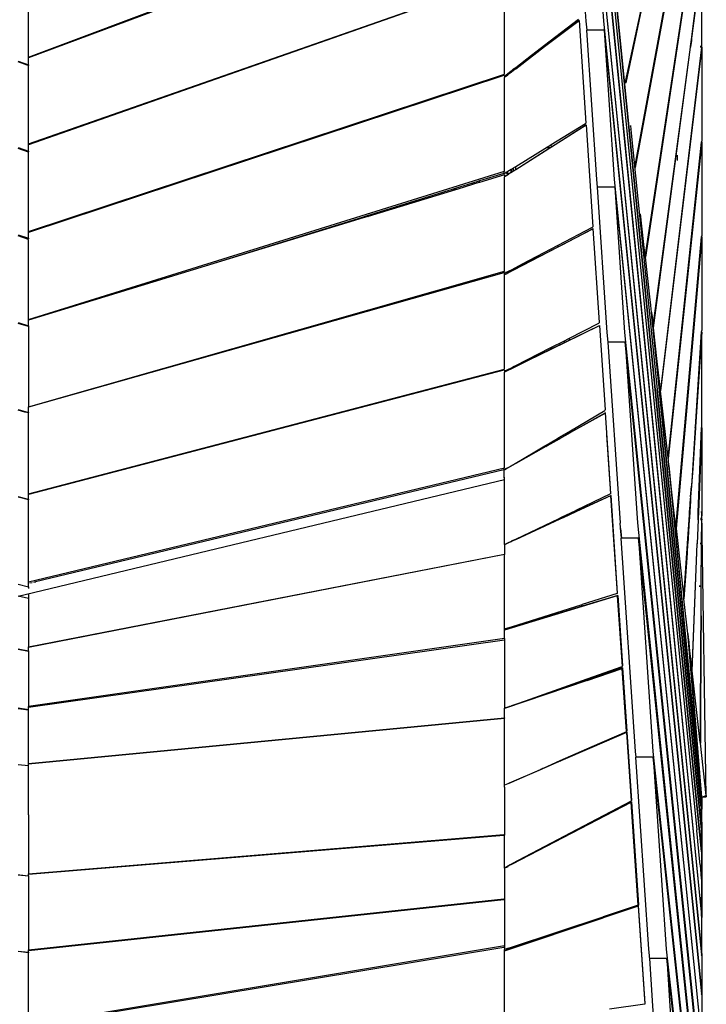
# Model space of a CAD drawing. Extents: x 928 to 5293, y 4416 to 6979.
# Drawn here: x 3439 to 3519, y 4996 to 5110 of the extents above; entities that cross this region are included whole.
import ezdxf

# ---------------------------------------------------------------- set-up
doc = ezdxf.new("R2010")
doc.units = 0
doc.layers.get('0').update_dxf_attribs({"linetype": 'CONTINUOUS'})

# ---------------------------------------------------------------- blocks, each defined once
blk = doc.blocks.new('A$C18589')
for p, q in [((598.76, 511.49), (612.33, 374.93)), ((603.54, 471.32), (612.31, 512.26)), ((612.34, 512.26), (603.55, 471.19)), ((598.8, 510.89), (612.31, 374.93)), ((604.63, 461.64), (612.32, 503.33)), ((612.34, 503.33), (604.66, 461.4)), ((534.54, 474.17), (589.54, 494.86)), ((605.82, 451.09), (612.32, 494.18)), ((612.34, 494.18), (605.83, 451.03)), ((600.15, 490.89), (612.34, 370.35)), ((598.99, 478.31), (598.16, 490.65)), ((600.16, 490.65), (600.99, 478.31)), ((600.16, 490.65), (612.33, 370.35)), ((572.37, 488.19), (534.54, 474.08)), ((601.73, 485.03), (611.77, 384.81)), ((611.14, 476.2), (612.32, 485.05)), ((611.14, 476.05), (612.34, 485.05)), ((612.34, 475.39), (612.34, 485.05)), ((534.54, 464.13), (589.54, 483.38)), ((589.48, 483.32), (534.54, 464.03)), ((589.54, 472.21), (589.54, 483.12)), ((602.13, 483.79), (612.33, 382.33)), ((612.32, 382.33), (602.13, 483.74)), ((534.54, 474.17), (534.54, 482.63)), ((594.17, 475.55), (598.09, 478.57)), ((594.18, 475.38), (598.16, 478.42)), ((598.11, 478.36), (594.18, 475.37)), ((598.16, 478.42), (598.11, 478.36)), ((598.16, 478.42), (598.96, 466.55)), ((598.99, 478.31), (598.99, 478.31)), ((599.1, 477.28), (598.99, 478.31)), ((600.99, 478.31), (612.34, 365.85)), ((599.1, 477.28), (599.06, 477.28)), ((600.23, 460.01), (599.06, 477.28)), ((601.06, 477.28), (599.1, 477.28)), ((601.06, 477.28), (602.23, 460.01)), ((601.06, 477.28), (612.32, 365.85)), ((611.04, 475.39), (611.14, 476.2)), ((611.14, 476.05), (611.06, 475.39)), ((611.14, 476.2), (611.14, 476.05)), ((592.82, 474.51), (594.17, 475.55)), ((592.94, 474.44), (594.18, 475.38)), ((594.18, 475.37), (592.96, 474.43)), ((594.18, 475.38), (594.17, 475.55)), ((594.18, 475.37), (594.18, 475.38)), ((606.74, 443.09), (611.03, 475.32)), ((606.75, 442.86), (611.05, 475.32)), ((612.33, 475.32), (607.56, 435.68)), ((612.34, 475.32), (607.57, 435.58)), ((611.03, 475.32), (611.04, 475.39)), ((611.05, 475.32), (611.03, 475.32)), ((611.06, 475.39), (611.04, 475.39)), ((611.06, 475.39), (611.05, 475.32)), ((612.34, 475.39), (612.17, 475.39)), ((612.33, 475.32), (612.17, 475.32)), ((612.33, 475.32), (612.34, 475.39)), ((612.34, 475.32), (612.33, 475.32)), ((612.34, 475.32), (612.34, 464.44)), ((533.34, 473.72), (534.54, 473.27)), ((534.38, 473.25), (533.34, 473.63)), ((534.54, 474.08), (534.54, 474.17)), ((534.54, 473.27), (534.54, 474.08)), ((590.84, 472.98), (592.68, 474.4)), ((590.84, 472.83), (592.8, 474.33)), ((592.82, 474.32), (590.84, 472.81)), ((592.68, 474.4), (592.82, 474.51)), ((592.8, 474.33), (592.68, 474.4)), ((592.8, 474.33), (592.94, 474.44)), ((592.82, 474.32), (592.8, 474.33)), ((592.82, 474.51), (592.94, 474.44)), ((592.96, 474.43), (592.82, 474.32)), ((592.94, 474.44), (592.96, 474.43)), ((534.54, 473.19), (534.38, 473.25)), ((534.54, 473.27), (534.54, 473.19)), ((534.54, 464.13), (534.54, 473.19)), ((589.94, 472.29), (590.32, 472.58)), ((590.32, 472.58), (590.34, 472.6)), ((590.32, 472.44), (590.32, 472.58)), ((590.34, 472.6), (590.6, 472.8)), ((590.34, 472.45), (590.6, 472.65)), ((590.6, 472.63), (590.34, 472.43)), ((590.34, 472.6), (590.34, 472.45)), ((590.6, 472.8), (590.84, 472.98)), ((590.6, 472.65), (590.84, 472.83)), ((590.84, 472.81), (590.6, 472.63)), ((590.6, 472.65), (590.6, 472.8)), ((590.6, 472.63), (590.6, 472.65)), ((590.84, 472.98), (590.84, 472.83)), ((590.84, 472.83), (590.84, 472.81)), ((534.54, 454.02), (589.54, 472.21)), ((589.48, 472.04), (534.54, 453.89)), ((589.48, 472.19), (589.48, 472.04)), ((589.54, 472.06), (589.48, 472.04)), ((589.54, 471.98), (589.94, 472.29)), ((589.54, 472.21), (589.54, 472.2)), ((589.94, 472.13), (589.54, 471.82)), ((589.54, 472.06), (589.54, 471.98)), ((589.54, 471.98), (589.54, 471.82)), ((589.54, 460.97), (589.54, 471.82)), ((589.78, 472.02), (589.94, 472.14)), ((590.32, 472.42), (589.94, 472.13)), ((589.94, 472.14), (589.94, 472.29)), ((589.94, 472.14), (590.05, 472.23)), ((589.94, 472.13), (589.94, 472.14)), ((590.1, 472.27), (590.32, 472.44)), ((590.32, 472.44), (590.34, 472.45)), ((590.32, 472.42), (590.32, 472.44)), ((590.34, 472.43), (590.32, 472.42)), ((590.34, 472.45), (590.34, 472.43)), ((603.55, 471.19), (603.54, 471.32)), ((603.55, 471.17), (603.55, 471.19)), ((594.94, 464.05), (598.91, 466.49)), ((594.96, 463.78), (598.98, 466.33)), ((598.92, 466.27), (594.96, 463.76)), ((598.91, 466.49), (598.96, 466.55)), ((598.98, 466.33), (598.92, 466.27)), ((598.98, 466.33), (599.77, 454.56)), ((604.11, 466.27), (604.16, 465.79)), ((604.16, 465.77), (604.16, 465.79)), ((604.16, 465.77), (607.19, 435.75)), ((533.34, 463.71), (534.54, 463.29)), ((534.54, 463.19), (533.34, 463.61)), ((534.54, 464.03), (534.54, 464.13)), ((534.54, 463.29), (534.54, 464.03)), ((590.84, 461.52), (594.5, 463.78)), ((590.84, 461.16), (594.68, 463.61)), ((594.7, 463.59), (590.84, 461.14)), ((594.5, 463.78), (594.6, 463.84)), ((594.68, 463.61), (594.5, 463.78)), ((594.6, 463.84), (594.94, 464.05)), ((594.6, 463.84), (594.78, 463.67)), ((594.68, 463.61), (594.78, 463.67)), ((594.7, 463.59), (594.69, 463.6)), ((594.79, 463.65), (594.7, 463.59)), ((594.78, 463.67), (594.96, 463.78)), ((594.96, 463.76), (594.79, 463.65)), ((594.79, 463.66), (594.79, 463.65)), ((594.96, 463.78), (594.94, 464.05)), ((594.96, 463.76), (594.96, 463.77)), ((608.45, 427.82), (612.32, 464.32)), ((612.34, 464.32), (608.46, 427.74)), ((612.32, 464.32), (612.34, 464.44)), ((612.34, 464.32), (612.32, 464.32)), ((612.34, 464.32), (612.34, 453.51)), ((534.54, 463.29), (534.54, 463.2)), ((534.54, 454.02), (534.54, 463.19)), ((609.54, 462.2), (609.54, 462.84)), ((589.94, 460.97), (590.32, 461.2)), ((590.32, 461.2), (590.34, 461.21)), ((590.32, 460.84), (590.32, 461.2)), ((590.34, 461.21), (590.6, 461.38)), ((590.34, 461.21), (590.34, 460.85)), ((590.6, 461.38), (590.84, 461.52)), ((590.6, 461.02), (590.6, 461.38)), ((590.6, 461.01), (590.84, 461.16)), ((590.84, 461.14), (590.6, 460.99)), ((590.84, 461.16), (590.84, 461.52)), ((590.84, 461.14), (590.84, 461.16)), ((604.66, 461.4), (604.63, 461.64)), ((604.66, 461.39), (604.66, 461.4)), ((604.66, 461.38), (604.66, 461.39)), ((534.54, 443.85), (589.54, 460.97)), ((589.48, 460.73), (586.64, 459.85)), ((589.54, 460.56), (586.64, 459.67)), ((589.48, 460.94), (589.48, 460.73)), ((589.48, 460.69), (589.8, 460.89)), ((589.48, 460.73), (589.48, 460.69)), ((589.54, 460.97), (589.54, 460.95)), ((589.94, 460.57), (589.54, 460.32)), ((589.54, 460.56), (589.54, 460.32)), ((589.54, 449.42), (589.54, 460.32)), ((589.93, 460.59), (589.76, 460.81)), ((589.76, 460.48), (589.93, 460.59)), ((589.8, 460.89), (589.94, 460.97)), ((589.8, 460.89), (589.94, 460.72)), ((589.94, 460.58), (589.93, 460.59)), ((589.93, 460.59), (589.94, 460.59)), ((589.94, 460.72), (589.94, 460.97)), ((589.94, 460.72), (590, 460.63)), ((589.94, 460.59), (589.94, 460.72)), ((589.94, 460.59), (590, 460.63)), ((590.01, 460.62), (589.94, 460.57)), ((589.94, 460.58), (589.94, 460.59)), ((589.94, 460.57), (589.94, 460.58)), ((589.94, 460.57), (589.94, 460.58)), ((589.94, 460.57), (589.94, 460.57)), ((590, 460.63), (590.03, 460.65)), ((590, 460.63), (590.01, 460.62)), ((590.32, 460.81), (590.01, 460.62)), ((590.1, 460.7), (590.32, 460.84)), ((590.32, 460.84), (590.34, 460.85)), ((590.32, 460.81), (590.32, 460.84)), ((590.34, 460.82), (590.32, 460.81)), ((590.34, 460.85), (590.6, 461.01)), ((590.6, 460.99), (590.34, 460.82)), ((590.34, 460.85), (590.34, 460.82)), ((590.6, 460.99), (590.6, 461.01)), ((600.31, 459.13), (600.23, 460.01)), ((602.23, 460.01), (612.34, 360.37)), ((583.6, 458.9), (573.56, 455.78)), ((583.89, 458.83), (573.81, 455.75)), ((583.84, 458.98), (583.6, 458.9)), ((583.89, 458.83), (583.6, 458.9)), ((585.84, 459.6), (583.84, 458.98)), ((583.84, 458.98), (584.14, 458.91)), ((584.14, 458.91), (583.89, 458.83)), ((585.84, 459.43), (584.14, 458.91)), ((586.07, 459.67), (585.84, 459.6)), ((585.84, 459.43), (585.84, 459.6)), ((586.07, 459.5), (585.84, 459.43)), ((586.34, 459.75), (586.07, 459.67)), ((586.07, 459.5), (586.07, 459.67)), ((586.34, 459.58), (586.07, 459.5)), ((586.35, 459.76), (586.34, 459.75)), ((586.34, 459.58), (586.34, 459.75)), ((586.35, 459.58), (586.34, 459.58)), ((586.64, 459.85), (586.35, 459.76)), ((586.35, 459.58), (586.35, 459.76)), ((586.64, 459.67), (586.35, 459.58)), ((586.64, 459.67), (586.64, 459.85)), ((600.31, 459.13), (600.28, 459.13)), ((601.42, 442.34), (600.28, 459.13)), ((602.28, 459.13), (600.31, 459.13)), ((602.28, 459.13), (603.42, 442.34)), ((602.28, 459.13), (612.33, 360.37)), ((573.21, 455.67), (554.94, 449.98)), ((573.21, 455.57), (554.94, 449.98)), ((573.56, 455.78), (573.21, 455.67)), ((573.81, 455.75), (573.21, 455.57)), ((573.21, 455.67), (573.21, 455.57)), ((573.56, 455.78), (573.81, 455.75)), ((605.82, 451.09), (605.26, 456.05)), ((599.73, 454.29), (589.54, 448.99)), ((595.73, 452.42), (599.71, 454.5)), ((596.27, 452.52), (599.78, 454.35)), ((599.71, 454.5), (599.77, 454.56)), ((599.78, 454.35), (599.73, 454.29)), ((600.51, 443.47), (599.78, 454.35)), ((533.34, 453.63), (534.54, 453.23)), ((534.54, 453.1), (533.34, 453.5)), ((534.54, 453.89), (534.54, 454.02)), ((534.54, 453.23), (534.54, 453.89)), ((534.54, 453.23), (534.54, 453.14)), ((609.36, 419.75), (612.32, 453.39)), ((612.34, 453.39), (609.37, 419.68)), ((612.32, 453.39), (612.34, 453.51)), ((612.34, 453.39), (612.32, 453.39)), ((612.34, 453.39), (612.34, 442.55)), ((534.54, 443.85), (534.54, 453.1)), ((591.61, 450.25), (595.73, 452.42)), ((591.68, 450.14), (595.74, 452.25)), ((595.74, 452.25), (595.73, 452.42)), ((595.74, 452.25), (596.27, 452.52)), ((596.25, 452.54), (596.27, 452.52)), ((605.83, 451.06), (605.82, 451.09)), ((605.83, 451.03), (605.83, 451.06)), ((605.83, 451.03), (605.83, 451.03)), ((606.35, 446.45), (605.83, 451.02)), ((554.94, 449.98), (534.54, 443.74)), ((590.34, 449.59), (591.61, 450.25)), ((590.34, 449.44), (591.68, 450.14)), ((591.61, 450.25), (591.68, 450.14)), ((534.54, 433.75), (589.54, 449.42)), ((589.48, 449.23), (534.54, 433.7)), ((589.48, 449.4), (589.48, 449.23)), ((589.54, 449.24), (589.48, 449.23)), ((589.54, 449.42), (589.54, 449.4)), ((589.54, 449.17), (589.93, 449.38)), ((589.54, 449.24), (589.54, 449.17)), ((589.54, 449.02), (589.54, 449.17)), ((589.54, 448.99), (589.54, 449.02)), ((589.54, 438.1), (589.54, 448.99)), ((589.73, 449.13), (589.94, 449.23)), ((589.93, 449.38), (589.94, 449.37)), ((589.93, 449.38), (589.94, 449.38)), ((589.94, 449.38), (590.15, 449.49)), ((589.94, 449.37), (589.94, 449.38)), ((589.94, 449.37), (590.01, 449.27)), ((589.94, 449.23), (589.94, 449.37)), ((589.94, 449.23), (590.01, 449.27)), ((590.1, 449.32), (590.23, 449.39)), ((590.15, 449.49), (590.34, 449.59)), ((590.23, 449.39), (590.15, 449.49)), ((590.23, 449.39), (590.34, 449.44)), ((590.34, 449.59), (590.34, 449.44)), ((590.34, 449.42), (590.34, 449.44)), ((606.35, 446.44), (606.35, 446.45)), ((606.46, 445.47), (606.35, 446.44)), ((606.46, 445.46), (606.46, 445.47)), ((606.46, 445.45), (606.46, 445.46)), ((606.54, 444.68), (606.46, 445.45)), ((606.54, 444.68), (606.59, 444.21)), ((606.59, 444.18), (606.54, 444.68)), ((606.57, 444.48), (606.57, 444.49)), ((606.73, 443.05), (606.57, 444.48)), ((606.57, 444.48), (606.64, 443.71)), ((606.59, 444.21), (606.59, 444.18)), ((606.59, 444.21), (606.6, 444.12)), ((606.59, 444.09), (606.59, 444.18)), ((606.59, 444.09), (606.6, 444.12)), ((606.7, 443.01), (606.59, 444.09)), ((606.6, 444.12), (606.64, 443.71)), ((533.34, 443.48), (534.54, 443.1)), ((534.54, 443.01), (533.34, 443.38)), ((534.54, 443.74), (534.54, 443.85)), ((534.54, 443.1), (534.54, 443.74)), ((534.54, 443.1), (534.54, 443.02)), ((534.54, 443.01), (534.54, 433.75)), ((596.48, 441.17), (600.54, 443.15)), ((600.48, 443.09), (596.49, 441.14)), ((596.99, 441.64), (600.46, 443.41)), ((600.46, 443.41), (600.51, 443.47)), ((600.54, 443.15), (600.48, 443.09)), ((600.54, 443.15), (601.19, 433.37)), ((606.64, 443.71), (606.72, 443.01)), ((606.7, 443.01), (606.72, 443.01)), ((606.72, 442.82), (606.7, 443.01)), ((606.72, 443.01), (606.73, 442.82)), ((606.73, 443.05), (606.74, 443.09)), ((606.74, 443), (606.73, 443.05)), ((606.74, 443), (606.74, 443.09)), ((606.75, 442.9), (606.74, 443)), ((606.75, 442.86), (606.75, 442.9)), ((601.53, 441.22), (601.42, 442.34)), ((603.42, 442.34), (612.34, 354.81)), ((606.73, 442.82), (606.72, 442.82)), ((606.74, 442.68), (606.72, 442.82)), ((606.73, 442.82), (606.74, 442.8)), ((606.74, 442.68), (606.74, 442.8)), ((606.74, 442.8), (607.45, 435.63)), ((607.44, 435.63), (606.74, 442.68)), ((606.75, 442.86), (606.75, 442.86)), ((607.19, 438.99), (606.75, 442.85)), ((611.6, 431.43), (612.33, 442.4)), ((612.34, 442.4), (611.61, 431.43)), ((612.33, 442.4), (612.34, 442.55)), ((612.34, 442.4), (612.33, 442.4)), ((612.34, 431.43), (612.34, 442.4)), ((594.92, 440.59), (596.47, 441.38)), ((595.03, 440.46), (596.48, 441.17)), ((596.49, 441.14), (595.05, 440.43)), ((596.47, 441.38), (596.98, 441.64)), ((596.48, 441.17), (596.47, 441.38)), ((596.49, 441.14), (596.48, 441.17)), ((596.98, 441.64), (597.08, 441.49)), ((596.98, 441.64), (596.99, 441.64)), ((597.08, 441.49), (596.99, 441.64)), ((597.08, 441.49), (597.08, 441.48)), ((601.53, 441.22), (601.49, 441.22)), ((601.49, 441.22), (602.9, 420.32)), ((601.59, 441.22), (601.53, 441.22)), ((601.59, 441.22), (601.59, 441.23)), ((603.49, 441.22), (601.59, 441.22)), ((603.49, 441.22), (604.9, 420.32)), ((612.29, 355.1), (603.49, 441.22)), ((590.84, 438.52), (594.84, 440.55)), ((590.84, 438.41), (594.95, 440.42)), ((594.97, 440.4), (590.84, 438.38)), ((594.84, 440.55), (594.92, 440.59)), ((594.95, 440.42), (594.84, 440.55)), ((594.92, 440.59), (595.03, 440.46)), ((594.95, 440.42), (595.03, 440.46)), ((594.97, 440.4), (594.95, 440.42)), ((595.05, 440.43), (594.97, 440.4)), ((595.03, 440.46), (595.05, 440.43)), ((590.34, 438.26), (590.67, 438.43)), ((590.56, 438.27), (590.75, 438.37)), ((590.77, 438.35), (590.58, 438.25)), ((590.67, 438.43), (590.84, 438.52)), ((590.67, 438.43), (590.75, 438.37)), ((590.75, 438.37), (590.84, 438.41)), ((590.75, 438.37), (590.77, 438.35)), ((590.84, 438.38), (590.77, 438.35)), ((590.84, 438.52), (590.84, 438.41)), ((590.84, 438.41), (590.84, 438.38)), ((607.19, 438.98), (607.19, 438.98)), ((607.56, 435.68), (607.19, 438.98)), ((534.54, 423.69), (589.54, 438.1)), ((589.48, 437.98), (534.54, 423.6)), ((589.48, 438.08), (589.48, 437.98)), ((589.54, 437.99), (589.48, 437.98)), ((589.54, 438.1), (589.54, 438.09)), ((589.54, 437.86), (589.94, 438.06)), ((589.54, 437.99), (589.54, 437.86)), ((589.94, 437.94), (589.54, 437.74)), ((589.54, 437.86), (589.54, 437.74)), ((589.54, 426.69), (589.54, 437.74)), ((589.71, 437.86), (589.94, 437.97)), ((589.94, 438.06), (590.34, 438.26)), ((590.34, 438.13), (589.94, 437.94)), ((589.94, 437.97), (589.94, 438.06)), ((589.94, 437.97), (590, 438)), ((589.94, 437.94), (589.94, 437.97)), ((590.1, 438.05), (590.34, 438.16)), ((590.34, 438.16), (590.56, 438.27)), ((590.34, 438.26), (590.34, 438.16)), ((590.58, 438.25), (590.34, 438.13)), ((590.34, 438.16), (590.34, 438.13)), ((590.56, 438.27), (590.51, 438.31)), ((590.58, 438.25), (590.56, 438.27)), ((612.32, 384.85), (607.19, 435.75)), ((607.19, 435.75), (612.33, 384.85)), ((607.44, 435.63), (607.45, 435.63)), ((607.45, 435.53), (607.44, 435.63)), ((607.45, 435.63), (607.46, 435.53)), ((607.46, 435.53), (607.45, 435.53)), ((608.23, 427.77), (607.45, 435.53)), ((607.46, 435.53), (608.24, 427.77)), ((607.57, 435.58), (607.56, 435.68)), ((608.45, 427.82), (607.57, 435.58)), ((533.34, 433.41), (534.54, 433.07)), ((534.13, 433.13), (533.34, 433.36)), ((534.54, 433.02), (534.13, 433.13)), ((534.54, 433.7), (534.54, 433.75)), ((534.54, 433.07), (534.54, 433.7)), ((534.54, 433.07), (534.54, 433.02)), ((534.54, 423.69), (534.54, 433.02)), ((597.17, 430.96), (601.14, 433.31)), ((601.22, 433.04), (597.18, 430.77)), ((601.16, 432.98), (597.19, 430.75)), ((601.14, 433.31), (601.19, 433.37)), ((601.22, 433.04), (601.16, 432.98)), ((601.84, 423.72), (601.22, 433.04)), ((595.82, 430.17), (597.17, 430.96)), ((595.96, 430.08), (597.18, 430.77)), ((597.19, 430.75), (595.98, 430.07)), ((597.18, 430.77), (597.17, 430.96)), ((597.19, 430.75), (597.18, 430.77)), ((601.33, 430.5), (601.79, 423.69)), ((611.59, 431.3), (611.14, 424.57)), ((611.6, 431.3), (611.26, 426.08)), ((611.59, 431.3), (611.6, 431.43)), ((611.6, 431.3), (611.59, 431.3)), ((611.61, 431.43), (611.6, 431.43)), ((611.61, 431.43), (611.6, 431.3)), ((611.94, 421.55), (612.33, 431.3)), ((612.34, 431.3), (611.95, 421.55)), ((612.33, 431.3), (612.34, 431.43)), ((612.34, 431.3), (612.33, 431.3)), ((612.34, 431.3), (612.34, 421.55)), ((594.22, 429.22), (594.35, 429.29)), ((594.31, 429.16), (594.44, 429.23)), ((594.47, 429.22), (594.33, 429.14)), ((594.35, 429.29), (595.69, 430.09)), ((594.35, 429.29), (594.44, 429.23)), ((595.82, 430.01), (594.44, 429.23)), ((594.45, 429.23), (594.47, 429.22)), ((595.85, 429.99), (594.47, 429.22)), ((595.69, 430.09), (595.82, 430.17)), ((595.69, 430.09), (595.82, 430.01)), ((595.96, 430.08), (595.82, 430.17)), ((595.82, 430.01), (595.96, 430.08)), ((595.82, 430.01), (595.85, 429.99)), ((595.98, 430.07), (595.85, 429.99)), ((595.98, 430.07), (595.96, 430.08)), ((590.84, 427.22), (594.22, 429.22)), ((594.31, 429.16), (590.84, 427.21)), ((594.33, 429.14), (590.84, 427.18)), ((594.31, 429.16), (594.22, 429.22)), ((594.33, 429.14), (594.32, 429.15)), ((590.44, 426.98), (590.34, 426.92)), ((590.44, 426.95), (590.34, 426.9)), ((590.44, 426.98), (590.84, 427.22)), ((590.44, 426.98), (590.84, 427.21)), ((590.84, 427.18), (590.44, 426.95)), ((590.44, 426.95), (590.44, 426.98)), ((590.84, 427.21), (590.84, 427.22)), ((590.84, 427.18), (590.84, 427.21)), ((608.23, 427.77), (608.24, 427.77)), ((608.23, 427.69), (608.23, 427.77)), ((608.24, 427.69), (608.23, 427.69)), ((608.3, 427.02), (608.23, 427.69)), ((608.24, 427.77), (608.24, 427.69)), ((608.24, 427.69), (608.31, 427)), ((608.3, 427.02), (608.31, 427)), ((608.3, 427), (608.3, 427.02)), ((608.31, 426.99), (608.3, 427)), ((608.31, 426.95), (608.3, 427)), ((608.31, 427), (608.31, 426.99)), ((608.31, 426.99), (608.32, 426.95)), ((608.31, 426.95), (608.32, 426.95)), ((608.33, 426.73), (608.31, 426.95)), ((608.32, 426.95), (608.34, 426.72)), ((608.46, 427.74), (608.45, 427.82)), ((608.48, 427.57), (608.46, 427.74)), ((608.54, 426.92), (608.48, 427.57)), ((608.55, 426.96), (612.33, 388.04)), ((609.36, 419.75), (608.55, 426.96)), ((534.54, 413.51), (589.54, 426.69)), ((589.48, 426.46), (535.34, 413.48)), ((589.48, 426.68), (589.48, 426.46)), ((589.48, 426.42), (589.58, 426.48)), ((589.48, 426.46), (589.48, 426.42)), ((589.48, 426.42), (589.48, 425.51)), ((589.54, 426.69), (589.54, 426.68)), ((589.58, 426.48), (589.59, 426.48)), ((589.59, 426.48), (589.77, 426.59)), ((589.79, 426.59), (589.59, 426.48)), ((589.77, 426.59), (589.94, 426.69)), ((589.79, 426.59), (589.77, 426.59)), ((589.94, 426.67), (589.79, 426.59)), ((589.94, 426.69), (590.34, 426.92)), ((590.34, 426.9), (589.94, 426.67)), ((589.94, 426.67), (589.94, 426.69)), ((590.34, 426.9), (590.34, 426.92)), ((608.34, 426.72), (608.33, 426.73)), ((608.33, 426.71), (608.33, 426.73)), ((608.33, 426.71), (608.34, 426.69)), ((608.35, 426.51), (608.33, 426.71)), ((608.34, 426.72), (608.34, 426.69)), ((608.34, 426.69), (608.36, 426.49)), ((608.35, 426.51), (608.36, 426.49)), ((612.2, 388.03), (608.35, 426.51)), ((608.36, 426.49), (612.2, 388.03)), ((608.54, 426.92), (608.55, 426.86)), ((608.56, 426.8), (608.55, 426.86)), ((612.33, 388.04), (608.56, 426.8)), ((611.26, 426.08), (611.06, 423.31)), ((533.34, 411.85), (589.54, 425.32)), ((589.54, 425.32), (589.54, 425.59)), ((589.54, 417.83), (589.54, 425.32)), ((534.54, 423.6), (534.54, 423.69)), ((534.54, 423.06), (534.54, 423.6)), ((601.79, 423.66), (597.79, 421.76)), ((601.84, 423.72), (601.79, 423.69)), ((601.79, 423.66), (601.84, 423.72)), ((601.79, 423.66), (601.79, 423.69)), ((611.06, 423.31), (611.14, 424.57)), ((611.14, 424.57), (611.14, 424.41)), ((533.34, 423.38), (534.54, 423.06)), ((534.54, 422.98), (533.34, 423.29)), ((534.54, 423.06), (534.54, 422.98)), ((534.54, 413.51), (534.54, 422.98)), ((601.86, 423.49), (597.8, 421.62)), ((601.8, 423.43), (597.8, 421.59)), ((601.86, 423.49), (601.8, 423.43)), ((601.8, 423.43), (602.56, 412.18)), ((602.62, 412.2), (601.86, 423.49)), ((611, 422.39), (611.02, 422.66)), ((611, 422.39), (611.01, 422.39)), ((611.03, 422.64), (611.01, 422.39)), ((611.01, 422.39), (611.01, 422.38)), ((611.02, 422.72), (611.04, 422.93)), ((611.02, 422.72), (611.03, 422.7)), ((611.02, 422.67), (611.02, 422.72)), ((611.02, 422.67), (611.03, 422.65)), ((611.02, 422.66), (611.02, 422.67)), ((611.03, 422.64), (611.02, 422.66)), ((611.05, 422.93), (611.03, 422.7)), ((611.03, 422.7), (611.03, 422.65)), ((611.03, 422.65), (611.03, 422.64)), ((611.04, 422.97), (611.05, 423.09)), ((611.05, 422.96), (611.04, 422.97)), ((611.04, 422.95), (611.04, 422.97)), ((611.04, 422.95), (611.04, 422.95)), ((611.04, 422.95), (611.05, 422.95)), ((611.04, 422.95), (611.04, 422.95)), ((611.04, 422.95), (611.05, 422.94)), ((611.04, 422.95), (611.04, 422.95)), ((611.04, 422.93), (611.04, 422.95)), ((611.04, 422.93), (611.05, 422.93)), ((611.06, 423.31), (611.05, 423.16)), ((611.05, 423.16), (611.05, 423.15)), ((611.06, 423.16), (611.05, 423.16)), ((611.05, 423.15), (611.05, 423.16)), ((611.05, 423.15), (611.05, 423.15)), ((611.05, 423.15), (611.05, 423.08)), ((611.05, 423.09), (611.05, 423.15)), ((611.05, 423.09), (611.05, 423.08)), ((611.06, 423.08), (611.05, 423.08)), ((611.05, 423.08), (611.05, 423.05)), ((611.05, 423.05), (611.05, 422.96)), ((611.05, 422.96), (611.05, 422.95)), ((611.05, 422.95), (611.05, 422.94)), ((611.05, 422.94), (611.05, 422.93)), ((611.07, 423.3), (611.06, 423.31)), ((611.06, 423.08), (611.06, 423.07)), ((596.13, 420.97), (597.79, 421.76)), ((596.27, 420.92), (597.8, 421.62)), ((597.8, 421.59), (596.31, 420.9)), ((597.8, 421.62), (597.79, 421.76)), ((597.8, 421.59), (597.8, 421.62)), ((610.91, 420.97), (610.94, 421.55)), ((610.96, 421.55), (610.92, 420.96)), ((610.94, 421.55), (611, 422.37)), ((610.96, 421.55), (610.94, 421.55)), ((611.01, 422.38), (610.96, 421.55)), ((611, 422.37), (611, 422.39)), ((611, 422.37), (611.01, 422.38)), ((611.91, 420.8), (611.94, 421.55)), ((611.95, 421.55), (611.92, 420.8)), ((611.95, 421.55), (611.94, 421.55)), ((612.34, 421.55), (612.23, 421.55)), ((612.87, 388.64), (612.34, 421.55)), ((612.34, 421.55), (612.34, 421.55)), ((612.34, 421.55), (612.34, 421.11)), ((590.84, 418.45), (595.85, 420.83)), ((590.84, 418.41), (595.98, 420.78)), ((596.02, 420.77), (590.84, 418.38)), ((595.85, 420.83), (596.13, 420.97)), ((595.98, 420.78), (595.85, 420.83)), ((595.98, 420.78), (596.27, 420.92)), ((596.02, 420.77), (595.98, 420.78)), ((596.31, 420.9), (596.02, 420.77)), ((596.13, 420.97), (596.27, 420.92)), ((596.27, 420.92), (596.31, 420.9)), ((602.9, 420.31), (602.9, 420.32)), ((602.9, 420.31), (602.9, 420.27)), ((602.95, 419.77), (602.9, 420.27)), ((604.9, 420.32), (612.34, 348.26)), ((610.71, 417.94), (610.89, 420.67)), ((610.9, 420.67), (610.72, 417.94)), ((610.89, 420.8), (610.9, 420.94)), ((610.91, 420.8), (610.89, 420.8)), ((610.89, 420.79), (610.89, 420.8)), ((610.89, 420.79), (610.91, 420.79)), ((610.89, 420.78), (610.89, 420.79)), ((610.9, 420.78), (610.89, 420.78)), ((610.89, 420.76), (610.89, 420.78)), ((610.89, 420.76), (610.9, 420.76)), ((610.9, 420.76), (610.89, 420.76)), ((610.89, 420.67), (610.89, 420.76)), ((610.89, 420.76), (610.89, 420.76)), ((610.9, 420.67), (610.89, 420.67)), ((610.9, 420.94), (610.91, 420.97)), ((610.9, 420.94), (610.91, 420.93)), ((610.91, 420.79), (610.9, 420.78)), ((610.9, 420.78), (610.9, 420.76)), ((610.9, 420.76), (610.9, 420.67)), ((610.92, 420.96), (610.91, 420.97)), ((610.92, 420.96), (610.91, 420.93)), ((610.91, 420.93), (610.91, 420.8)), ((610.91, 420.8), (610.91, 420.79)), ((611.91, 420.67), (611.8, 417.94)), ((611.92, 420.67), (611.81, 417.94)), ((611.92, 420.8), (611.91, 420.8)), ((611.91, 420.78), (611.91, 420.8)), ((611.92, 420.78), (611.91, 420.78)), ((611.91, 420.76), (611.91, 420.78)), ((611.92, 420.76), (611.91, 420.76)), ((611.91, 420.67), (611.91, 420.76)), ((611.92, 420.67), (611.91, 420.67)), ((611.92, 420.8), (611.92, 420.78)), ((611.92, 420.78), (611.92, 420.76)), ((611.92, 420.76), (611.92, 420.67)), ((612.33, 420.8), (612.21, 420.8)), ((612.33, 420.78), (612.21, 420.78)), ((612.34, 420.76), (612.21, 420.76)), ((612.34, 420.67), (612.21, 420.67)), ((612.32, 417.94), (612.34, 420.67)), ((612.33, 420.8), (612.34, 421.11)), ((612.33, 420.78), (612.33, 420.8)), ((612.34, 420.76), (612.33, 420.78)), ((612.34, 420.76), (612.34, 420.75)), ((612.34, 420.75), (612.34, 420.67)), ((602.95, 419.77), (602.93, 419.78)), ((602.94, 419.75), (602.96, 419.74)), ((602.94, 419.66), (603.07, 418.53)), ((602.96, 419.74), (602.95, 419.77)), ((603.08, 418.53), (602.96, 419.74)), ((609.37, 419.68), (609.36, 419.75)), ((609.37, 419.68), (610.28, 411.59)), ((589.54, 417.83), (589.94, 418.02)), ((589.94, 417.97), (589.54, 417.78)), ((589.54, 417.82), (589.59, 417.84)), ((589.78, 417.93), (589.94, 418)), ((589.94, 418.02), (590.34, 418.21)), ((590.34, 418.15), (589.94, 417.97)), ((589.94, 418), (590.05, 418.05)), ((589.94, 418), (589.94, 418.02)), ((589.94, 417.97), (589.94, 418)), ((590.18, 418.11), (590.34, 418.18)), ((590.34, 418.21), (590.44, 418.26)), ((590.34, 418.18), (590.44, 418.23)), ((590.34, 418.21), (590.34, 418.18)), ((590.44, 418.2), (590.34, 418.15)), ((590.34, 418.18), (590.34, 418.15)), ((590.44, 418.26), (590.84, 418.45)), ((590.44, 418.23), (590.84, 418.41)), ((590.84, 418.38), (590.44, 418.2)), ((590.44, 418.23), (590.44, 418.26)), ((590.44, 418.2), (590.44, 418.23)), ((590.84, 418.45), (590.84, 418.41)), ((590.84, 418.41), (590.84, 418.38)), ((604.68, 393.89), (603.02, 418.53)), ((603.07, 418.53), (603.02, 418.53)), ((603.08, 418.53), (603.07, 418.53)), ((605.02, 418.53), (603.08, 418.53)), ((605.02, 418.53), (606.68, 393.89)), ((612.32, 348.24), (605.02, 418.53)), ((610.63, 416.81), (610.7, 417.9)), ((610.71, 417.9), (610.64, 416.81)), ((610.7, 417.9), (610.71, 417.94)), ((610.71, 417.9), (610.7, 417.9)), ((610.72, 417.94), (610.71, 417.94)), ((610.72, 417.94), (610.71, 417.9)), ((611.22, 403.3), (611.8, 417.9)), ((611.23, 403.2), (611.81, 417.9)), ((611.81, 417.94), (611.8, 417.94)), ((611.8, 417.9), (611.8, 417.94)), ((611.81, 417.9), (611.8, 417.9)), ((611.81, 417.94), (611.81, 417.9)), ((612.32, 417.94), (612.15, 417.94)), ((612.32, 417.9), (612.15, 417.9)), ((612.29, 413.01), (612.32, 417.9)), ((612.32, 417.9), (612.32, 417.94)), ((534.54, 405.98), (589.54, 416.71)), ((589.54, 417.82), (589.54, 417.83)), ((589.54, 417.82), (589.54, 417.78)), ((589.54, 417.78), (589.54, 416.71)), ((589.54, 416.71), (589.54, 416.66)), ((610.28, 411.59), (610.63, 416.81)), ((610.64, 416.81), (610.29, 411.53)), ((610.64, 416.81), (610.63, 416.81)), ((589.54, 416.66), (534.54, 405.9)), ((589.54, 408.06), (589.54, 416.66)), ((534.54, 413.36), (534.54, 413.51)), ((534.54, 412.93), (534.54, 413.36)), ((534.98, 413.4), (534.69, 413.33)), ((535.34, 413.48), (535.1, 413.43)), ((535.34, 413.48), (535.34, 413.49)), ((535.34, 413.41), (535.34, 413.48)), ((533.34, 413.22), (534.54, 412.93)), ((534.54, 412.93), (534.54, 412.77)), ((534.54, 412.77), (534.54, 412.72)), ((602.62, 412.2), (602.56, 412.18)), ((602.56, 412.14), (602.62, 412.2)), ((602.56, 412.14), (602.56, 412.18)), ((612.29, 413.01), (612.03, 413.01)), ((612.29, 412.97), (612.03, 412.97)), ((612.26, 409.55), (612.29, 412.97)), ((612.29, 412.97), (612.29, 413.01)), ((534.54, 411.56), (533.34, 411.85)), ((534.54, 412.1), (534.54, 411.56)), ((534.54, 411.56), (534.54, 405.98)), ((602.58, 411.87), (589.54, 407.89)), ((602.56, 412.14), (598.52, 410.87)), ((602.64, 411.93), (598.54, 410.68)), ((602.64, 411.93), (602.58, 411.87)), ((602.58, 411.87), (603.13, 403.71)), ((602.64, 411.93), (603.19, 403.77)), ((610.29, 411.53), (610.28, 411.59)), ((610.71, 407.85), (610.29, 411.53)), ((590.34, 408.31), (598.52, 410.87)), ((598.54, 410.68), (590.34, 408.18)), ((598.54, 410.68), (598.52, 410.87)), ((598.54, 410.66), (598.54, 410.68)), ((612.24, 406.2), (612.26, 409.55)), ((612.26, 409.55), (612.25, 406.2)), ((589.54, 408.06), (589.94, 408.18)), ((589.54, 407.93), (589.54, 408.06)), ((589.54, 407.93), (589.66, 407.97)), ((589.54, 407.93), (589.54, 407.89)), ((589.54, 406.94), (589.54, 407.89)), ((589.78, 408.01), (589.94, 408.06)), ((589.94, 408.18), (590.34, 408.31)), ((589.94, 408.06), (589.94, 408.18)), ((589.94, 408.06), (590.1, 408.11)), ((589.94, 408.02), (589.94, 408.06)), ((590.18, 408.13), (590.34, 408.18)), ((590.34, 408.31), (590.34, 408.18)), ((590.34, 408.18), (590.34, 408.15)), ((610.74, 407.51), (610.71, 407.85)), ((589.54, 406.94), (534.54, 399.08)), ((534.54, 399), (589.54, 406.78)), ((589.54, 406.94), (589.54, 406.78)), ((589.54, 406.78), (589.54, 398.88)), ((610.74, 407.51), (610.74, 407.5)), ((610.74, 407.5), (610.78, 407.1)), ((610.77, 407.09), (610.74, 407.5)), ((610.78, 407.1), (610.77, 407.09)), ((612.33, 388.61), (610.77, 407.09)), ((610.8, 406.92), (610.78, 407.1)), ((610.79, 407.1), (610.79, 407.1)), ((611.22, 403.3), (610.79, 407.1)), ((610.79, 407.1), (610.79, 407.06)), ((610.8, 406.92), (610.79, 407.06)), ((610.8, 406.92), (612.33, 388.61)), ((533.34, 405.75), (534.54, 405.51)), ((534.54, 405.43), (533.34, 405.67)), ((534.54, 405.9), (534.54, 405.98)), ((534.54, 405.51), (534.54, 405.9)), ((534.54, 405.51), (534.54, 405.43)), ((534.54, 405.43), (534.54, 399.08)), ((612.18, 397.46), (612.24, 406.06)), ((612.25, 406.06), (612.19, 397.46)), ((612.25, 406.2), (612.24, 406.2)), ((612.24, 406.06), (612.24, 406.2)), ((612.25, 406.06), (612.24, 406.06)), ((612.25, 406.2), (612.25, 406.06)), ((599.1, 402.28), (603.13, 403.71)), ((603.2, 403.54), (599.11, 402.14)), ((599.11, 402.1), (603.15, 403.48)), ((603.13, 403.71), (603.19, 403.77)), ((603.2, 403.54), (603.15, 403.48)), ((603.64, 396.2), (603.15, 403.48)), ((603.2, 403.54), (603.69, 396.22)), ((611.23, 403.2), (611.22, 403.3)), ((612.17, 394.92), (611.23, 403.2)), ((599.11, 402.1), (589.54, 398.85)), ((590.34, 399.16), (599.1, 402.28)), ((599.11, 402.14), (590.34, 399.16)), ((599.11, 402.14), (599.1, 402.28)), ((599.11, 402.1), (599.11, 402.14)), ((599.76, 402.43), (599.62, 402.44)), ((533.34, 398.91), (534.54, 398.74)), ((534.54, 398.66), (533.34, 398.83)), ((534.54, 399), (534.54, 399.08)), ((534.54, 398.74), (534.54, 399)), ((534.54, 398.66), (534.54, 398.74)), ((534.54, 392.5), (534.54, 398.66)), ((589.94, 399.02), (589.54, 398.88)), ((589.54, 398.85), (589.54, 398.88)), ((589.54, 397.76), (589.54, 398.85)), ((589.94, 399.02), (590.18, 399.11)), ((589.94, 399.01), (589.94, 399.02)), ((590.18, 399.11), (590.34, 399.16)), ((590.18, 399.11), (590.34, 399.16)), ((590.34, 399.16), (590.34, 399.16)), ((590.34, 399.16), (590.34, 399.13)), ((534.54, 392.5), (589.54, 397.76)), ((534.54, 392.46), (589.54, 397.73)), ((589.54, 397.76), (589.54, 397.73)), ((589.54, 389.97), (589.54, 397.73)), ((612.17, 394.92), (612.18, 397.37)), ((612.19, 397.46), (612.18, 397.46)), ((612.18, 397.37), (612.18, 397.46)), ((612.19, 397.37), (612.18, 397.37)), ((612.19, 397.37), (612.18, 394.83)), ((612.19, 397.46), (612.19, 397.37)), ((603.64, 396.16), (603.69, 396.22)), ((603.69, 396.22), (603.64, 396.2)), ((603.64, 396.16), (599.63, 394.4)), ((603.7, 396.13), (599.64, 394.37)), ((603.65, 396.07), (599.64, 394.34)), ((603.64, 396.2), (603.59, 396.17)), ((603.64, 396.16), (603.64, 396.2)), ((603.7, 396.13), (603.65, 396.07)), ((603.65, 396.07), (604.18, 388.18)), ((603.7, 396.13), (604.23, 388.21)), ((599.63, 394.4), (595.95, 392.79)), ((599.64, 394.37), (595.98, 392.79)), ((599.64, 394.34), (596.06, 392.79)), ((599.64, 394.37), (599.63, 394.4)), ((599.64, 394.34), (599.64, 394.37)), ((612.18, 394.83), (612.17, 394.92)), ((612.86, 388.8), (612.18, 394.83)), ((596.06, 392.79), (594.18, 391.98)), ((594.52, 392.16), (595.98, 392.79)), ((595.95, 392.79), (594.52, 392.16)), ((595.95, 392.79), (595.98, 392.79)), ((595.99, 392.79), (596.06, 392.79)), ((604.75, 393.24), (604.68, 393.89)), ((604.75, 393.24), (604.72, 393.24)), ((606.22, 371.03), (604.72, 393.24)), ((606.72, 393.24), (604.75, 393.24)), ((606.68, 393.89), (612.34, 341.44)), ((606.72, 393.24), (608.22, 371.03)), ((612.32, 341.44), (606.72, 393.24)), ((533.34, 392.38), (534.54, 392.27)), ((534.54, 392.23), (533.34, 392.34)), ((534.54, 392.46), (534.54, 392.5)), ((534.54, 392.27), (534.54, 392.46)), ((534.54, 392.23), (534.54, 392.27)), ((534.54, 386.67), (534.54, 392.23)), ((593.78, 391.81), (590.34, 390.32)), ((590.34, 390.32), (593.72, 391.81)), ((593.72, 391.81), (594.52, 392.16)), ((593.78, 391.81), (593.72, 391.81)), ((593.99, 391.9), (593.78, 391.81)), ((594.18, 391.98), (593.99, 391.9)), ((594.18, 391.98), (594.18, 391.98)), ((589.73, 390.06), (589.54, 389.97)), ((589.54, 389.77), (589.54, 389.97)), ((589.54, 389.77), (589.54, 384.28)), ((589.74, 390.06), (589.73, 390.06)), ((589.94, 390.15), (589.74, 390.06)), ((590.1, 390.22), (589.94, 390.15)), ((589.94, 390.15), (589.94, 390.15)), ((590.1, 390.22), (590.34, 390.32)), ((590.34, 390.32), (590.1, 390.22)), ((590.1, 390.22), (590.1, 390.22)), ((590.34, 390.32), (590.34, 390.32)), ((612.3, 388.61), (612.33, 388.61)), ((612.33, 388.6), (612.3, 388.6)), ((612.32, 388.42), (612.33, 388.42)), ((612.33, 388.61), (612.34, 388.61)), ((612.33, 388.6), (612.33, 388.61)), ((612.33, 388.42), (612.33, 388.6)), ((612.33, 388.42), (612.34, 388.42)), ((612.33, 388.04), (612.33, 388.42)), ((612.34, 388.61), (612.41, 388.64)), ((612.34, 388.61), (612.34, 388.42)), ((612.34, 388.42), (612.34, 387.43)), ((612.41, 388.64), (612.85, 388.79)), ((612.41, 388.64), (612.87, 388.64)), ((612.85, 388.79), (612.86, 388.8)), ((612.85, 388.79), (612.87, 388.64)), ((590.47, 380.88), (604.19, 388.01)), ((604.18, 388.15), (600.2, 386.05)), ((604.24, 388.07), (600.2, 385.97)), ((604.23, 388.21), (604.18, 388.18)), ((604.18, 388.15), (604.23, 388.21)), ((604.18, 388.15), (604.18, 388.18)), ((604.24, 388.07), (604.19, 388.01)), ((604.99, 376.1), (604.19, 388.01)), ((604.24, 388.07), (605.05, 376.16)), ((612.21, 388.03), (612.2, 388.03)), ((612.2, 388.03), (612.2, 388.03)), ((612.2, 388.03), (612.21, 388.03)), ((612.26, 387.43), (612.2, 388.03)), ((612.2, 388.03), (612.2, 388.03)), ((612.21, 388.03), (612.26, 387.43)), ((612.26, 387.43), (612.26, 387.43)), ((612.26, 387.43), (612.28, 387.28)), ((612.28, 387.28), (612.28, 387.28)), ((612.28, 387.28), (612.28, 387.26)), ((612.28, 387.26), (612.28, 387.26)), ((612.28, 387.26), (612.29, 387.21)), ((612.29, 387.21), (612.28, 387.21)), ((612.29, 387.21), (612.33, 386.8)), ((612.32, 386.79), (612.29, 387.21)), ((612.33, 387.43), (612.33, 388.04)), ((612.33, 388.04), (612.33, 388.04)), ((612.34, 387.43), (612.33, 387.43)), ((612.33, 387.28), (612.33, 387.43)), ((612.33, 387.28), (612.34, 387.28)), ((612.33, 387.26), (612.33, 387.28)), ((612.33, 387.26), (612.34, 387.26)), ((612.33, 387.21), (612.33, 387.26)), ((612.34, 387.21), (612.33, 387.21)), ((612.33, 386.8), (612.33, 387.21)), ((612.34, 387.43), (612.34, 387.28)), ((612.34, 387.26), (612.34, 387.28)), ((612.34, 387.26), (612.34, 387.21)), ((612.34, 385.73), (612.34, 387.21)), ((534.54, 386.54), (534.54, 386.67)), ((534.54, 386.54), (534.54, 379.72)), ((600.2, 386.05), (590.38, 380.88)), ((600.2, 385.97), (590.41, 380.88)), ((600.2, 385.97), (600.2, 386.05)), ((612.33, 386.8), (612.32, 386.79)), ((612.33, 386.75), (612.32, 386.79)), ((612.33, 385.73), (612.33, 386.75)), ((612.33, 384.85), (612.32, 384.85)), ((612.33, 384.81), (612.32, 384.85)), ((612.33, 385.73), (612.34, 385.73)), ((612.33, 385.71), (612.33, 385.73)), ((612.34, 385.71), (612.33, 385.71)), ((612.33, 384.85), (612.33, 385.71)), ((612.34, 385.71), (612.34, 385.73)), ((612.34, 385.71), (612.34, 383.56)), ((534.54, 379.72), (589.48, 384.28)), ((534.54, 379.68), (589.48, 384.19)), ((589.48, 384.28), (589.48, 384.19)), ((589.48, 384.28), (589.54, 384.28)), ((589.54, 384.19), (589.48, 384.19)), ((589.54, 384.28), (589.54, 384.19)), ((589.54, 380.43), (589.54, 384.19)), ((611.77, 384.81), (611.76, 384.81)), ((611.77, 384.76), (611.77, 384.81)), ((611.77, 384.76), (611.77, 384.76)), ((611.89, 383.56), (611.77, 384.76)), ((612.33, 383.56), (612.33, 384.81)), ((611.89, 383.56), (611.89, 383.56)), ((611.9, 383.51), (611.89, 383.56)), ((611.9, 383.51), (611.89, 383.51)), ((612.02, 382.31), (611.9, 383.51)), ((612.33, 383.56), (612.34, 383.56)), ((612.33, 383.51), (612.33, 383.56)), ((612.34, 383.51), (612.33, 383.51)), ((612.33, 382.33), (612.33, 383.51)), ((612.34, 383.51), (612.34, 383.56)), ((612.34, 383.51), (612.34, 380.78)), ((612.02, 382.31), (612.01, 382.31)), ((612.02, 382.27), (612.02, 382.31)), ((612.02, 382.27), (612.02, 382.27)), ((612.17, 380.78), (612.02, 382.27)), ((612.33, 382.33), (612.32, 382.33)), ((612.33, 382.29), (612.32, 382.33)), ((612.33, 382.29), (612.33, 380.78)), ((589.54, 380.43), (589.82, 380.58)), ((589.82, 380.54), (589.54, 380.4)), ((589.54, 380.4), (589.54, 380.43)), ((589.54, 380.4), (589.54, 376.84)), ((589.64, 380.48), (589.82, 380.57)), ((589.82, 380.58), (589.94, 380.65)), ((589.82, 380.57), (589.94, 380.63)), ((589.94, 380.6), (589.82, 380.54)), ((589.82, 380.57), (589.82, 380.58)), ((589.82, 380.56), (589.82, 380.57)), ((589.82, 380.43), (589.82, 380.54)), ((590.07, 380.68), (589.94, 380.6)), ((589.94, 380.63), (590.01, 380.67)), ((589.94, 380.65), (589.99, 380.67)), ((589.94, 380.63), (589.94, 380.65)), ((589.94, 380.62), (589.94, 380.63)), ((589.94, 380.52), (589.94, 380.6)), ((589.99, 380.67), (590.1, 380.73)), ((590.01, 380.67), (589.99, 380.67)), ((590.01, 380.67), (590.1, 380.72)), ((590.06, 380.68), (590.01, 380.67)), ((590.1, 380.69), (590.07, 380.68)), ((590.1, 380.68), (590.07, 380.68)), ((590.1, 380.73), (590.34, 380.86)), ((590.34, 380.84), (590.1, 380.72)), ((590.34, 380.81), (590.1, 380.69)), ((590.1, 380.72), (590.1, 380.73)), ((590.1, 380.7), (590.1, 380.72)), ((590.1, 380.68), (590.1, 380.69)), ((590.14, 380.68), (590.1, 380.68)), ((590.1, 380.65), (590.1, 380.68)), ((590.47, 380.88), (590.34, 380.81)), ((590.34, 380.84), (590.41, 380.88)), ((590.34, 380.86), (590.38, 380.88)), ((590.34, 380.86), (590.34, 380.84)), ((590.34, 380.84), (590.34, 380.81)), ((590.38, 380.88), (590.41, 380.88)), ((590.41, 380.88), (590.47, 380.88)), ((612.17, 380.78), (612.17, 380.78)), ((612.17, 380.78), (612.18, 380.73)), ((612.18, 380.73), (612.17, 380.73)), ((612.18, 380.73), (612.33, 379.2)), ((612.33, 379.2), (612.18, 380.73)), ((612.33, 380.78), (612.34, 380.78)), ((612.33, 380.73), (612.33, 380.78)), ((612.34, 380.73), (612.33, 380.73)), ((612.33, 379.2), (612.33, 380.73)), ((612.34, 380.73), (612.34, 380.78)), ((612.34, 380.73), (612.34, 379.17)), ((533.34, 379.62), (534.54, 379.52)), ((533.54, 379.57), (533.34, 379.58)), ((534.54, 379.48), (533.54, 379.57)), ((534.54, 379.68), (534.54, 379.72)), ((534.54, 379.52), (534.54, 379.68)), ((534.54, 379.52), (534.54, 379.48)), ((534.54, 379.48), (534.54, 370.93)), ((612.22, 379.2), (612.22, 379.2)), ((612.22, 379.17), (612.22, 379.17)), ((612.33, 379.2), (612.33, 379.2)), ((612.33, 379.18), (612.33, 379.2)), ((612.33, 379.17), (612.33, 379.18)), ((612.34, 379.17), (612.33, 379.17)), ((612.33, 379.12), (612.33, 379.17)), ((612.34, 379.17), (612.34, 379.12)), ((612.23, 379.12), (612.22, 379.12)), ((612.34, 379.12), (612.33, 379.12)), ((612.33, 379.12), (612.33, 377.04)), ((612.34, 379.12), (612.34, 377.04)), ((612.33, 377.04), (612.34, 377.04)), ((612.33, 376.98), (612.33, 377.04)), ((612.34, 376.98), (612.33, 376.98)), ((612.33, 374.93), (612.33, 376.98)), ((612.34, 376.98), (612.34, 377.04)), ((612.34, 376.98), (612.34, 374.67)), ((534.54, 370.93), (589.48, 376.84)), ((534.54, 370.87), (589.48, 376.77)), ((589.48, 376.84), (589.48, 376.77)), ((589.48, 376.84), (589.54, 376.84)), ((589.54, 376.78), (589.48, 376.77)), ((589.54, 376.84), (589.54, 376.78)), ((589.54, 376.78), (589.54, 371.39)), ((604.99, 376.1), (600.95, 374.77)), ((600.96, 374.7), (605.05, 376.07)), ((605, 376.01), (600.96, 374.66)), ((604.99, 376.1), (605.05, 376.16)), ((605.05, 376.07), (605, 376.01)), ((605, 376.01), (605.76, 364.72)), ((605.81, 364.73), (605.05, 376.07)), ((589.54, 370.83), (600.96, 374.66)), ((590.34, 371.26), (600.95, 374.77)), ((590.34, 371.13), (600.96, 374.7)), ((600.96, 374.7), (600.95, 374.77)), ((600.96, 374.66), (600.96, 374.7)), ((612.31, 374.93), (612.33, 374.93)), ((612.34, 374.67), (612.31, 374.93)), ((612.34, 370.35), (612.34, 374.67)), ((589.54, 371.39), (534.54, 362.23)), ((534.54, 362.15), (589.48, 371.25)), ((589.48, 371.28), (589.48, 371.25)), ((589.54, 371.26), (589.48, 371.25)), ((589.54, 371.39), (589.54, 371.28)), ((589.54, 371.26), (589.54, 371)), ((589.94, 371.13), (590.1, 371.19)), ((590.1, 371.19), (590.34, 371.26)), ((590.1, 371.06), (590.1, 371.19)), ((590.34, 371.26), (590.34, 371.13)), ((533.34, 370.8), (534.54, 370.67)), ((534.54, 370.61), (533.34, 370.74)), ((534.54, 370.87), (534.54, 370.93)), ((534.54, 370.67), (534.54, 370.87)), ((534.54, 370.67), (534.54, 370.61)), ((534.54, 362.23), (534.54, 370.61)), ((589.54, 371), (589.82, 371.09)), ((589.54, 370.83), (589.54, 371)), ((589.54, 363.49), (589.54, 370.83)), ((589.75, 370.94), (589.82, 370.96)), ((589.82, 371.09), (589.94, 371.13)), ((589.82, 370.96), (589.82, 371.09)), ((589.82, 370.96), (589.94, 371)), ((589.82, 370.93), (589.82, 370.96)), ((589.94, 371), (589.94, 371.13)), ((589.94, 371), (590.1, 371.06)), ((589.94, 370.97), (589.94, 371)), ((590.1, 371.06), (590.34, 371.13)), ((590.1, 371.03), (590.1, 371.06)), ((590.34, 371.13), (590.34, 371.12)), ((606.3, 370.3), (606.22, 371.03)), ((606.26, 370.3), (606.3, 370.3)), ((606.31, 370.15), (606.28, 370.14)), ((606.31, 370.15), (606.3, 370.3)), ((606.34, 369.96), (606.31, 370.15)), ((608.22, 371.03), (612.34, 334.33)), ((612.34, 370.35), (612.33, 370.35)), ((612.34, 370.26), (612.33, 370.35)), ((612.34, 370.35), (612.34, 370.26)), ((612.34, 370.26), (612.34, 365.85)), ((606.34, 369.93), (606.29, 369.93)), ((606.29, 369.93), (607.77, 347.96)), ((606.34, 369.96), (606.34, 369.93)), ((606.34, 369.93), (606.34, 369.96)), ((608.29, 369.93), (606.34, 369.93)), ((606.34, 369.93), (606.34, 369.93)), ((608.29, 369.93), (609.77, 347.96)), ((612.32, 334.33), (608.29, 369.93)), ((612.32, 365.85), (612.34, 365.85)), ((612.34, 365.73), (612.32, 365.85)), ((612.34, 365.85), (612.34, 365.73)), ((612.34, 365.73), (612.34, 360.37)), ((605.76, 364.67), (601.67, 364.1)), ((605.81, 364.73), (605.76, 364.72)), ((605.76, 364.67), (605.81, 364.73)), ((605.76, 364.67), (605.76, 364.72))]:
    blk.add_line(p, q)
blk = doc.blocks.new('A$C30130')
blk.add_blockref('A$C18589', (87.3, 4.25))

msp = doc.modelspace()

# ---------------------------------------------------------------- block references
msp.add_blockref('A$C30130', (2818.62, 4627.59))

doc.saveas('drawing.dxf')
